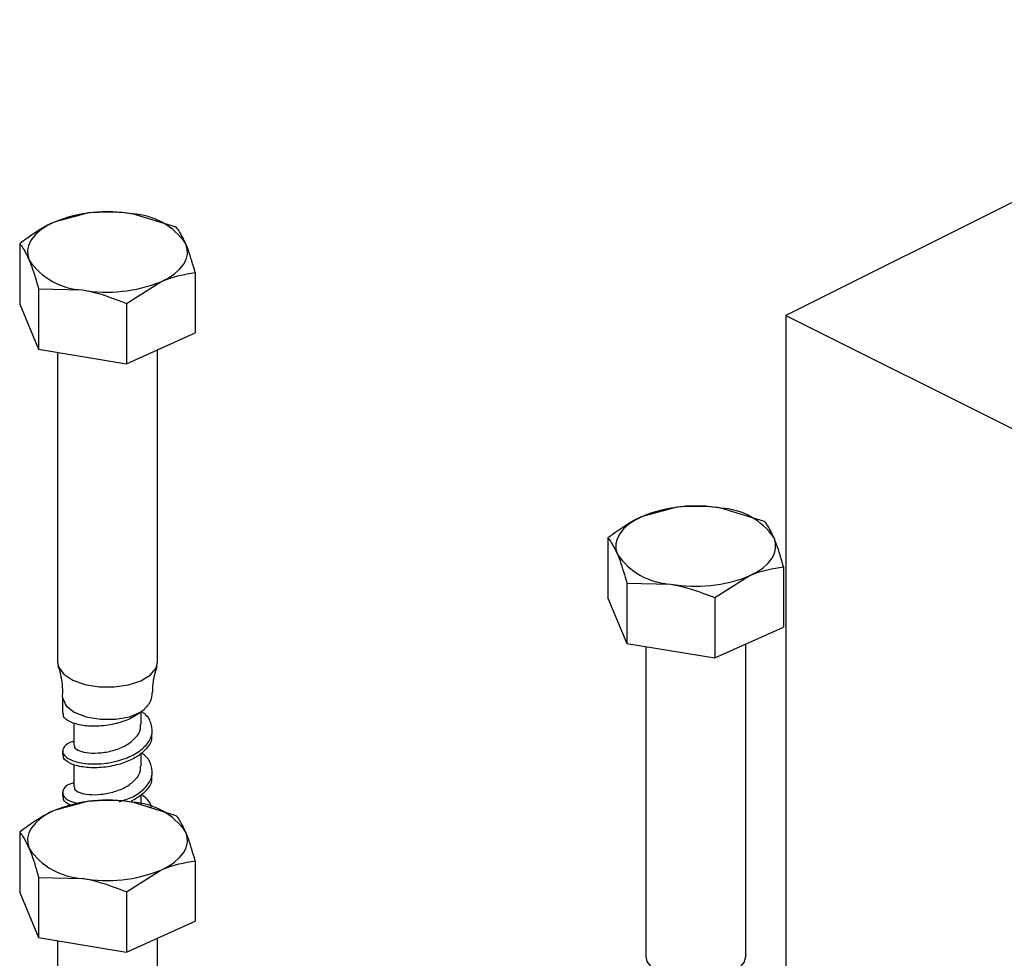
# Model space of a CAD drawing. Units: inches. Extents: x 0.1 to 21.9, y 0.1 to 16.9.
# Drawn here: x 14.4 to 14.6, y 3.9 to 4.1 of the extents above; entities that cross this region are included whole.
import ezdxf

# ---------------------------------------------------------------- set-up
doc = ezdxf.new("R2010")
doc.units = ezdxf.units.IN
doc.header["$MEASUREMENT"] = 0

msp = doc.modelspace()

# ---------------------------------------------------------------- linework, layer by layer
at = {"color": 7, "linetype": 'Continuous', "lineweight": 25}
for p, q in [((15.09685265812757, 4.333856088024074), (14.56652257223766, 4.068691045079118)), ((14.43030702769844, 4.0887302142571), (14.42358646508983, 4.08692989851564)), ((14.44745077310653, 4.085918950007872), (14.43887890040248, 4.088533180088575)), ((14.41686590248124, 4.08271238686201), (14.41686590248124, 4.070930603761331)), ((14.43771226808019, 4.071072030968451), (14.4444328306888, 4.075289542622087)), ((14.4511533932974, 4.077089858363546), (14.4511533932974, 4.065308075262867)), ((14.4205685226721, 4.073883295217684), (14.42056852267209, 4.062101512117005)), ((14.4205685226721, 4.073883295217684), (14.42914039537615, 4.073686261049154)), ((14.41686590248124, 4.070930603761331), (14.42056852267209, 4.062101512117005)), ((14.43771226808019, 4.071072030968451), (14.43771226808019, 4.059290247867772)), ((14.56652257223766, 4.068691045079118), (15.67137691784164, 3.516263872277128)), ((14.56652257223766, 4.068691045079118), (14.56652257223766, 3.67842062492049)), ((14.43771226808019, 4.059290247867772), (14.4511533932974, 4.065308075262867)), ((14.42056852267209, 4.062101512117005), (14.43771226808019, 4.059290247867772)), ((14.44377527288931, 4.001002370718804), (14.44377527288931, 4.062004761410895)), ((14.42424402288931, 4.061498796542739), (14.42424402288931, 4.001002370718804)), ((14.54521187964126, 4.031277788285692), (14.53849131703265, 4.029477472544233)), ((14.56235562504935, 4.028466524036465), (14.5537837523453, 4.031080754117167)), ((14.53177075442405, 4.025259960890603), (14.53177075442405, 4.013478177789924)), ((14.56605824524021, 4.019637432392138), (14.56605824524021, 4.00785564929146)), ((14.55261712002301, 4.013619604997045), (14.55933768263161, 4.017837116650679)), ((14.53547337461491, 4.016430869246276), (14.53547337461491, 4.004649086145597)), ((14.53547337461491, 4.016430869246276), (14.54404524731896, 4.016233835077746)), ((14.53177075442405, 4.013478177789924), (14.53547337461491, 4.004649086145597)), ((14.55261712002301, 4.013619604997045), (14.55261712002301, 4.001837821896366)), ((14.55261712002301, 4.001837821896366), (14.56605824524021, 4.00785564929146)), ((14.53547337461491, 4.004649086145597), (14.55261712002301, 4.001837821896366)), ((14.55868012483213, 3.943549944747396), (14.55868012483213, 4.004552335439488)), ((14.53914887483213, 4.004046370571332), (14.53914887483213, 3.943549944747396)), ((14.42525964788931, 3.994158848141246), (14.42525964788931, 3.991026642694357)), ((14.44057214788931, 3.988805890675434), (14.44057214788931, 3.991264076254701)), ((14.42744714788931, 3.989145141407081), (14.42744714788931, 3.984746396595195)), ((14.44275964788931, 3.986967148614118), (14.44275964788931, 3.987712140675435)), ((14.42525964788931, 3.983652646595195), (14.42525964788931, 3.982907654533878)), ((14.44057214788931, 3.980686902514956), (14.44057214788931, 3.983145088094222)), ((14.42744714788931, 3.981026153246602), (14.42744714788931, 3.976627408434716)), ((14.44275964788931, 3.978848160453639), (14.44275964788931, 3.979593152514956)), ((14.42525964788931, 3.975533658434717), (14.42525964788931, 3.974788666373399)), ((14.43030702769844, 3.973825362314285), (14.42358646508983, 3.972025046572826)), ((14.44745077310653, 3.971014098065058), (14.43887890040248, 3.973628328145761)), ((14.44057214788931, 3.973111925410095), (14.44057214788931, 3.975026099933743)), ((14.41686590248124, 3.967807534919196), (14.41686590248124, 3.956025751818517)), ((14.4511533932974, 3.962185006420732), (14.4511533932974, 3.950403223320053)), ((14.43771226808019, 3.956167179025637), (14.4444328306888, 3.960384690679272)), ((14.4205685226721, 3.958978443274869), (14.4205685226721, 3.94719666017419)), ((14.4205685226721, 3.958978443274869), (14.42914039537615, 3.95878140910634)), ((14.41686590248124, 3.956025751818517), (14.4205685226721, 3.94719666017419)), ((14.43771226808019, 3.956167179025637), (14.43771226808019, 3.944385395924958)), ((14.43771226808019, 3.944385395924958), (14.4511533932974, 3.950403223320053)), ((14.4205685226721, 3.94719666017419), (14.43771226808019, 3.944385395924958)), ((14.42424402288931, 3.946593944599924), (14.42424402288931, 3.88609751877599)), ((14.44377527288931, 3.88609751877599), (14.44377527288931, 3.947099909468081))]:
    msp.add_line(p, q, dxfattribs=at)
at = {"color": 7, "linetype": 'Continuous', "lineweight": 25, "flags": 128}
for points in [[(14.42358646508983, 4.08692989851564), (14.42215626553274, 4.086199856905662), (14.42092888063414, 4.085382721651708), (14.41992531128995, 4.084492474164527), (14.4191627288499, 4.083544346825448), (14.41865418131095, 4.082554562356113), (14.4184083700625, 4.081540056243212), (14.41842950100316, 4.080518186967612), (14.41871721257666, 4.079506438995932)], [(14.4444328306888, 4.075289542622087), (14.4458630302459, 4.076019584232066), (14.44709041514449, 4.07683671948602), (14.44809398448868, 4.0777269669732), (14.44885656692873, 4.078675094312279), (14.44936511446768, 4.079664878781615), (14.44961092571613, 4.080679384894515), (14.44958979477548, 4.081701254170116), (14.44930208320196, 4.082713002141794)], [(14.53849131703265, 4.029477472544233), (14.53706111747555, 4.028747430934255), (14.53583373257695, 4.027930295680302), (14.53483016323277, 4.027040048193121), (14.53406758079271, 4.026091920854042), (14.53355903325376, 4.025102136384706), (14.53331322200531, 4.024087630271805), (14.53333435294597, 4.023065760996205), (14.53362206451948, 4.022054013024525)], [(14.55933768263161, 4.017837116650679), (14.56076788218871, 4.018567158260659), (14.56199526708731, 4.019384293514612), (14.56299883643149, 4.020274541001793), (14.56376141887155, 4.021222668340872), (14.5642699664105, 4.022212452810208), (14.56451577765895, 4.023226958923109), (14.56449464671829, 4.02424882819871), (14.56420693514477, 4.025260576170387)], [(14.42424402288931, 4.001002370718804), (14.4244518758189, 4.000000319735721), (14.4254672202395, 3.998636236662562), (14.42724159684462, 3.997482394983909), (14.42961734448615, 3.99664131859646), (14.43238336756036, 3.996187740828244), (14.43529389277861, 3.996161964054459), (14.43809030720263, 3.996566278654575), (14.44052413713899, 3.997364759502068), (14.44237912611715, 3.998486458069562), (14.44349045022591, 3.999831706516841), (14.44377527288931, 4.001002370718804)], [(14.42358646508983, 3.972025046572826), (14.42215626553274, 3.971295004962848), (14.42092888063414, 3.970477869708894), (14.41992531128995, 3.969587622221713), (14.4191627288499, 3.968639494882634), (14.41865418131095, 3.967649710413299), (14.4184083700625, 3.966635204300398), (14.41842950100316, 3.965613335024798), (14.41871721257666, 3.964601587053118)], [(14.4444328306888, 3.960384690679272), (14.4458630302459, 3.961114732289252), (14.44709041514449, 3.961931867543205), (14.44809398448868, 3.962822115030386), (14.44885656692873, 3.963770242369465), (14.44936511446768, 3.964760026838801), (14.44961092571613, 3.965774532951702), (14.44958979477548, 3.966796402227302), (14.44930208320196, 3.96780815019898)], [(14.53914887483213, 3.943549944747396), (14.53935672776172, 3.942547893764313), (14.54037207218232, 3.941183810691155), (14.54214644878743, 3.940029969012502), (14.54452219642896, 3.939188892625054), (14.54728821950317, 3.938735314856837), (14.55019874472143, 3.938709538083052), (14.55299515914545, 3.939113852683168), (14.5554289890818, 3.939912333530661), (14.55728397805996, 3.941034032098155), (14.55839530216872, 3.942379280545435), (14.55868012483213, 3.943549944747396)]]:
    msp.add_lwpolyline(points, dxfattribs=at)
at = {"color": 8, "linetype": 'Continuous', "lineweight": 25, "flags": 128}
msp.add_lwpolyline([(14.4252596756695, 3.994169872575219), (14.42527608587308, 3.993890802198956), (14.42594610618369, 3.992460187259718), (14.42752562171082, 3.991221166039796), (14.42983647726303, 3.990313489025248), (14.43261802905032, 3.989839534046189), (14.4355565429671, 3.989852758975357), (14.43832058098668, 3.990351672159299), (14.44059838439943, 3.991280000663515)], dxfattribs=at)
at = {"color": 7, "linetype": 'Continuous', "lineweight": 25}
for centre, radius, start, end in [((14.43404444872736, 4.060912326689892), 0.02804074652128004, 80.07213962936714, 111.8980791678002), ((14.43825921591521, 4.075180033346121), 0.01336751797415422, 34.30012560071794, 87.34295962453052), ((14.42976007986339, 4.087039407791589), 0.01336751797413151, 214.3001256006976, 267.3429596246415), ((14.43397484705127, 4.101307114447885), 0.02804074652132687, 260.0721396293849, 291.8980791677665), ((14.54894930067016, 4.003459900718513), 0.02804074652125286, 80.07213962934284, 111.8980791678077), ((14.55316406785803, 4.017727607374723), 0.01336751797414335, 34.30012560070366, 87.34295962454381), ((14.54466493180621, 4.029586981820185), 0.01336751797413571, 214.3001256007102, 267.3429596246424), ((14.54887969899409, 4.043854688476504), 0.0280407465213529, 260.0721396294014, 291.8980791677529), ((14.43404444872735, 3.946007474747088), 0.02804074652127007, 80.07213962935998, 111.8980791678006), ((14.43825921591521, 3.960275181403307), 0.0133675179741509, 34.30012560072924, 87.34295962455316), ((14.42976007986339, 3.972134555848776), 0.01336751797413216, 214.3001256007008, 267.3429596246417), ((14.43397484705127, 3.986402262505095), 0.02804074652135005, 260.0721396293931, 291.8980791677479)]:
    msp.add_arc(centre, radius, start, end, dxfattribs=at)
for points, knots in [([(14.43887890040248, 4.088533180088575), (14.43867565841987, 4.088565300309719), (14.43578103628962, 4.089022764371828), (14.43294444840065, 4.088871167219845), (14.43030702769844, 4.0887302142571)], [0, 0, 0, 0, 0.07021364912618999, 1, 1, 1, 1]), ([(14.42358646508983, 4.08692989851564), (14.42342711829177, 4.086857348371723), (14.42115766213834, 4.085824071440233), (14.41893370628169, 4.084211621141362), (14.41686590248124, 4.08271238686201)], [0, 0, 0, 0, 0.07021364912665765, 0.9999999999999999, 0.9999999999999999, 0.9999999999999999, 0.9999999999999999]), ([(14.44930208320196, 4.082713002141794), (14.44883660245692, 4.083687570984953), (14.44820964900774, 4.085000212386796), (14.44760619380556, 4.085730789014663), (14.44745077310653, 4.085918950007872)], [0, 0, 0, 0, 0.7424486548960894, 1, 1, 1, 1]), ([(14.41686590248124, 4.08271238686201), (14.41702132312855, 4.082524225933946), (14.41762477832952, 4.081793649317387), (14.41825173177843, 4.080481007935838), (14.41871721257666, 4.079506438995932)], [0, 0, 0, 0, 0.2575512599207098, 1, 1, 1, 1]), ([(14.4511533932974, 4.077089858363546), (14.45070717395891, 4.078628640670821), (14.45009705659288, 4.08073262345963), (14.44947041909269, 4.082293656270264), (14.44930208320196, 4.082713002141794)], [0, 0, 0, 0, 0.731366394944137, 1, 1, 1, 1]), ([(14.41871721257666, 4.079506438995932), (14.41888554869363, 4.079087092536554), (14.41951218619572, 4.077526059630823), (14.42012230355692, 4.075422076798734), (14.4205685226721, 4.073883295217684)], [0, 0, 0, 0, 0.2686339652667893, 1, 1, 1, 1]), ([(14.4444328306888, 4.075289542622087), (14.44459217748686, 4.07535967718815), (14.44686163364029, 4.076358550867777), (14.44908558949694, 4.076737508618948), (14.4511533932974, 4.077089858363546)], [0, 0, 0, 0, 0.07021364912660526, 1, 1, 1, 1]), ([(14.42914039537615, 4.073686261049154), (14.42934363735876, 4.073651725250154), (14.43223825948902, 4.073159857936185), (14.43507484737798, 4.072077962540464), (14.43771226808019, 4.071072030968451)], [0, 0, 0, 0, 0.07021364912683778, 0.9999999999999999, 0.9999999999999999, 0.9999999999999999, 0.9999999999999999]), ([(14.5537837523453, 4.031080754117167), (14.55358051036269, 4.031112874338312), (14.55068588823243, 4.031570338400421), (14.54784930034347, 4.031418741248438), (14.54521187964126, 4.031277788285692)], [0, 0, 0, 0, 0.07021364912618999, 1, 1, 1, 1]), ([(14.53849131703265, 4.029477472544233), (14.53833197023458, 4.029404922400316), (14.53606251408116, 4.028371645468826), (14.53383855822451, 4.026759195169954), (14.53177075442405, 4.025259960890603)], [0, 0, 0, 0, 0.07021364912665765, 0.9999999999999999, 0.9999999999999999, 0.9999999999999999, 0.9999999999999999]), ([(14.56420693514477, 4.025260576170387), (14.56374145439974, 4.026235145013546), (14.56311450095055, 4.027547786415389), (14.56251104574838, 4.028278363043256), (14.56235562504935, 4.028466524036465)], [0, 0, 0, 0, 0.7424486548960894, 1, 1, 1, 1]), ([(14.53177075442405, 4.025259960890603), (14.53192617507136, 4.025071799962539), (14.53252963027234, 4.024341223345981), (14.53315658372124, 4.023028581964431), (14.53362206451948, 4.022054013024525)], [0, 0, 0, 0, 0.2575512599207098, 1, 1, 1, 1]), ([(14.56605824524021, 4.019637432392138), (14.56561202590172, 4.021176214699414), (14.56500190853569, 4.023280197488223), (14.56437527103551, 4.024841230298857), (14.56420693514477, 4.025260576170387)], [0, 0, 0, 0, 0.731366394944137, 1, 1, 1, 1]), ([(14.53362206451948, 4.022054013024525), (14.53379040063644, 4.021634666565148), (14.53441703813854, 4.020073633659417), (14.53502715549973, 4.017969650827328), (14.53547337461491, 4.016430869246276)], [0, 0, 0, 0, 0.2686339652667893, 1, 1, 1, 1]), ([(14.55933768263161, 4.017837116650679), (14.55949702942968, 4.017907251216743), (14.56176648558311, 4.01890612489637), (14.56399044143976, 4.019285082647541), (14.56605824524021, 4.019637432392138)], [0, 0, 0, 0, 0.07021364912660526, 1, 1, 1, 1]), ([(14.54404524731896, 4.016233835077746), (14.54424848930157, 4.016199299278747), (14.54714311143183, 4.015707431964778), (14.5499796993208, 4.014625536569058), (14.55261712002301, 4.013619604997045)], [0, 0, 0, 0, 0.07021364912683778, 0.9999999999999999, 0.9999999999999999, 0.9999999999999999, 0.9999999999999999]), ([(14.42432996782694, 4.000235355518209), (14.42440336526906, 4.000026273494453), (14.42490434839837, 3.998599158822375), (14.42528226558438, 3.9964875518534), (14.42519271797386, 3.994640061555853), (14.42516944860643, 3.994159982519502)], [0, 0, 0, 0, 0.1127279369563918, 0.7694381845616914, 1, 1, 1, 1]), ([(14.44282200295585, 3.994968570870974), (14.44288129921323, 3.996132220207358), (14.44297487780052, 3.997968637306883), (14.44352928695486, 3.99960992316375), (14.44373239364926, 4.000211204983051)], [0, 0, 0, 0, 0.6336519828124294, 1, 1, 1, 1]), ([(14.44269063917332, 3.994987289721301), (14.44264124056033, 3.994465898974325), (14.44252974691111, 3.993289109717889), (14.4415289222014, 3.992056775651797), (14.44074364834457, 3.991401261077697), (14.44059838439943, 3.991280000663515)], [0, 0, 0, 0, 0.3933403726044894, 0.8877770219125372, 1, 1, 1, 1]), ([(14.42744714788931, 3.985523734990019), (14.42718086002075, 3.98545284201446), (14.42607908637504, 3.985159520307545), (14.42523046126818, 3.984223305171485), (14.42521136121653, 3.983003224383424), (14.42660081546813, 3.981891117250151), (14.42932099948452, 3.981109421807234), (14.43270880375882, 3.981048658513336), (14.4361469342127, 3.981667009566668), (14.43907542675925, 3.982747286037499), (14.44152235855387, 3.984506764349833), (14.44284555057042, 3.986649991374192), (14.44274887906256, 3.98887760816504), (14.44187796480043, 3.990558240641897), (14.44080282222537, 3.991263253220165), (14.44057214788931, 3.991414515305934)], [0, 0, 0, 0, 0.02754700321131321, 0.1139765109103969, 0.2001473777917885, 0.2863182446731276, 0.3727477523718123, 0.4829978319322096, 0.5450900120133545, 0.6312608788946582, 0.7176903865934893, 0.8041198942924709, 0.8902907611737247, 0.9764616280551597, 1, 1, 1, 1]), ([(14.44059838439943, 3.991280000663514), (14.43991007125198, 3.990813231972686), (14.43853677093617, 3.989881950051227), (14.43563688265175, 3.98890439756666), (14.43235625960145, 3.988404557618476), (14.4290870711345, 3.98855009722742), (14.42663799405077, 3.989266260097609), (14.42531513321746, 3.99019776936457), (14.42539813757831, 3.99081458540365), (14.42542679338677, 3.991027530387408)], [0, 0, 0, 0, 0.1337896261012138, 0.2669327710169923, 0.4286412932140093, 0.5908351815897096, 0.7530290699654897, 0.9147375921625114, 1, 1, 1, 1]), ([(14.42757250701241, 3.984747062364983), (14.42755101594273, 3.984609557096255), (14.42748876495074, 3.984211259593708), (14.42848092976498, 3.983618994697109), (14.43031804993109, 3.983209000608617), (14.43276822298697, 3.98322878126026), (14.43538831373535, 3.98374773033981), (14.43781678162106, 3.984767595440031), (14.43961243109782, 3.986215753294646), (14.44055511107941, 3.987642232823609), (14.44047306823997, 3.988523077867), (14.44044678876623, 3.988805224905647)], [0, 0, 0, 0, 0.06580467651844936, 0.1906097021255367, 0.3158046765183091, 0.4409996509114105, 0.5658046765184978, 0.690609702125585, 0.8158046765182835, 0.9409996509113645, 0.9999999999999999, 0.9999999999999999, 0.9999999999999999, 0.9999999999999999]), ([(14.44259250239185, 3.986966260921068), (14.44262823386935, 3.986616775782778), (14.44273977596614, 3.98552579640396), (14.44178786923588, 3.984216537405815), (14.44030304363905, 3.982861692738957), (14.43850351701429, 3.981774905118365), (14.43564792071869, 3.980781445057363), (14.43235305242573, 3.980286721323025), (14.42908793267001, 3.980430799644347), (14.42663776024074, 3.981147355910577), (14.42531516082055, 3.982078771290376), (14.4253981446622, 3.982695594698973), (14.42542679338677, 3.982908542226929)], [0, 0, 0, 0, 0.05896505458527776, 0.1840697974691684, 0.2286716587365942, 0.3318673891154945, 0.4345644702339752, 0.5592948364283571, 0.6843995793122478, 0.8095043221962003, 0.9342346883905857, 1, 1, 1, 1]), ([(14.43633705899941, 3.973746847312294), (14.43724105758297, 3.974040359221193), (14.43923686433408, 3.974688361397261), (14.44151558460459, 3.976399097016715), (14.44284736411223, 3.97852797236821), (14.44274837695868, 3.980759459135623), (14.44187799256394, 3.982439206082192), (14.44080282712983, 3.983144256863199), (14.44057214788931, 3.983295527145455)], [0, 0, 0, 0, 0.1625299866772353, 0.3588262753570125, 0.5551225640371312, 0.7508314349015893, 0.9465403057664589, 1, 1, 1, 1]), ([(14.42757250701241, 3.976628074204505), (14.42755101594273, 3.976490568935775), (14.42748876495073, 3.97609227143323), (14.42848092976498, 3.97550000653663), (14.43031804993109, 3.975090012448138), (14.43276822298697, 3.975109793099781), (14.43538831373535, 3.975628742179331), (14.43781678162106, 3.976648607279552), (14.43961243109782, 3.978096765134167), (14.44055511107941, 3.979523244663129), (14.44047306823997, 3.98040408970652), (14.44044678876623, 3.980686236745168)], [0, 0, 0, 0, 0.0658046765184492, 0.1906097021255366, 0.315804676518309, 0.4409996509114104, 0.5658046765184975, 0.6906097021255848, 0.8158046765182836, 0.9409996509113645, 1, 1, 1, 1]), ([(14.42744714788931, 3.97740474682954), (14.42718093142602, 3.977333894221905), (14.42607945322166, 3.977040739538428), (14.42522490718565, 3.976101177091797), (14.42523140594221, 3.974895568215028), (14.42640260293969, 3.973841041078976), (14.42790113489496, 3.973493522435799), (14.42852670999176, 3.973348447779178)], [0, 0, 0, 0, 0.07914220612080071, 0.3274531334753601, 0.5750209888976294, 0.8225888443197475, 1, 1, 1, 1]), ([(14.44259250239185, 3.978847272760588), (14.44262844076291, 3.978497624298214), (14.44274062871439, 3.977406135074518), (14.44178201029205, 3.976102174360846), (14.44036310724786, 3.974780646584427), (14.43932376578553, 3.974220470090598), (14.43861893687302, 3.97384058667088)], [0, 0, 0, 0, 0.1827528061650046, 0.5704950543048178, 0.7087314277659124, 0.9999999999999999, 0.9999999999999999, 0.9999999999999999, 0.9999999999999999]), ([(14.42717022599324, 3.972985070538642), (14.42703801104948, 3.973020042947015), (14.42607637721869, 3.973274406410606), (14.42533782713473, 3.973971922727421), (14.42540396161163, 3.974579721973332), (14.42542679338677, 3.97478955406645)], [0, 0, 0, 0, 0.09450991927436309, 0.6873953361845387, 1, 1, 1, 1]), ([(14.43887890040248, 3.973628328145761), (14.43867565841987, 3.973660448366905), (14.43578103628962, 3.974117912429014), (14.43294444840065, 3.973966315277031), (14.43030702769844, 3.973825362314285)], [0, 0, 0, 0, 0.07021364912618833, 1, 1, 1, 1]), ([(14.44257566335859, 3.972500897856635), (14.44257555981364, 3.972546725267704), (14.44257379224252, 3.973329025218488), (14.44185992635266, 3.974320650025686), (14.440799635709, 3.975025345034475), (14.44057214788931, 3.975176538984976)], [0, 0, 0, 0, 0.04659746875057269, 0.7954452730345491, 1, 1, 1, 1]), ([(14.42358646508983, 3.972025046572826), (14.42342711829177, 3.971952496428908), (14.42115766213834, 3.970919219497418), (14.41893370628169, 3.969306769198547), (14.41686590248124, 3.967807534919196)], [0, 0, 0, 0, 0.07021364912666163, 1, 1, 1, 1]), ([(14.44930208320196, 3.96780815019898), (14.44883660245692, 3.96878271904214), (14.44820964900774, 3.970095360443982), (14.44760619380556, 3.970825937071849), (14.44745077310653, 3.971014098065058)], [0, 0, 0, 0, 0.7424486548960894, 1, 1, 1, 1]), ([(14.41686590248124, 3.967807534919196), (14.41702132312855, 3.967619373991132), (14.41762477832952, 3.966888797374573), (14.41825173177843, 3.965576155993024), (14.41871721257666, 3.964601587053118)], [0, 0, 0, 0, 0.2575512599207113, 1, 1, 1, 1]), ([(14.4511533932974, 3.962185006420732), (14.45070717395891, 3.963723788728008), (14.45009705659288, 3.965827771516816), (14.4494704190927, 3.967388804327449), (14.44930208320196, 3.96780815019898)], [0, 0, 0, 0, 0.731366394944136, 1, 1, 1, 1]), ([(14.41871721257666, 3.964601587053118), (14.41888554869363, 3.96418224059374), (14.41951218619572, 3.962621207688009), (14.42012230355692, 3.96051722485592), (14.4205685226721, 3.958978443274869)], [0, 0, 0, 0, 0.2686339652667898, 1, 1, 1, 1]), ([(14.4444328306888, 3.960384690679272), (14.44459217748687, 3.960454825245336), (14.4468616336403, 3.961453698924962), (14.44908558949694, 3.961832656676135), (14.4511533932974, 3.962185006420732)], [0, 0, 0, 0, 0.07021364912660899, 1, 1, 1, 1]), ([(14.42914039537615, 3.95878140910634), (14.42934363735876, 3.95874687330734), (14.43223825948902, 3.958255005993371), (14.43507484737798, 3.957173110597651), (14.43771226808019, 3.956167179025637)], [0, 0, 0, 0, 0.07021364912684105, 1, 1, 1, 1])]:
    msp.add_open_spline(points, degree=3, knots=knots, dxfattribs=at)

doc.saveas('drawing.dxf')
